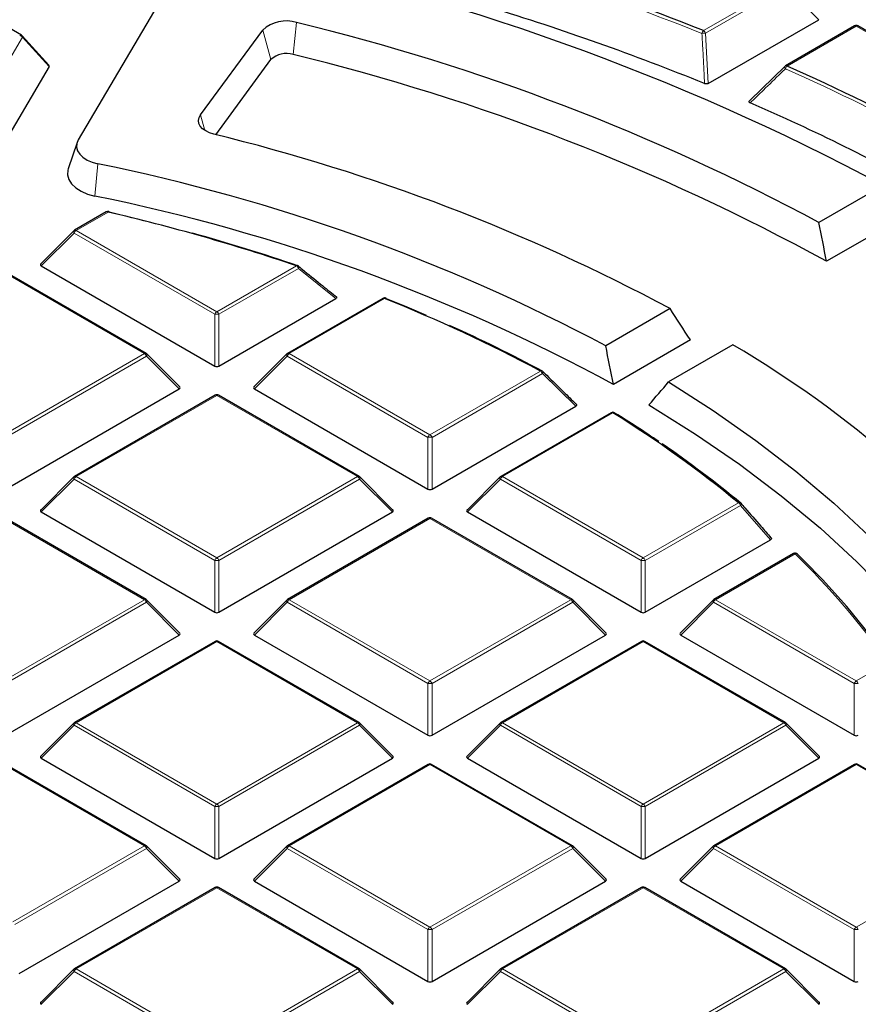
# Model space of a CAD drawing. Units: millimetres. Extents: x 0 to 420, y 0 to 297.
# Drawn here: x 315 to 329, y 204 to 221 of the extents above; entities that cross this region are included whole.
import ezdxf

# ---------------------------------------------------------------- set-up
doc = ezdxf.new("R2010")
doc.units = ezdxf.units.MM

msp = doc.modelspace()

# ---------------------------------------------------------------- linework, layer by layer
at = {"color": 7, "linetype": 'Continuous', "lineweight": 25}
for p, q in [((317.561109, 221.762818), (315.769681, 218.716253)), ((326.518926, 219.679387), (328.402694, 220.766863)), ((314.799099, 220.502063), (314.526151, 220.659632)), ((317.855979, 219.144079), (318.916586, 220.58651)), ((329.01521, 220.659632), (327.837053, 219.979497)), ((331.472937, 219.273802), (329.072348, 220.659632)), ((315.268687, 219.990175), (314.812788, 220.491039)), ((318.116022, 218.804925), (319.057528, 220.085379)), ((315.271412, 219.96792), (313.770883, 217.416069)), ((327.230596, 219.390447), (327.830629, 219.973539)), ((315.750061, 218.67349), (315.599719, 218.22364)), ((329.504045, 217.939929), (328.407064, 217.306655)), ((316.248833, 217.48843), (315.704973, 217.174466)), ((329.849898, 217.403646), (328.536578, 216.645483)), ((315.693135, 217.165383), (315.129642, 216.601859)), ((315.138666, 216.568193), (318.099139, 214.859149)), ((316.92674, 215.075131), (314.526151, 216.460962)), ((318.169124, 214.859149), (320.162847, 216.010101)), ((320.967856, 216.013994), (319.341522, 215.075131)), ((325.866301, 215.839904), (324.769184, 215.206552)), ((326.212972, 215.304093), (324.899599, 214.545899)), ((326.938962, 215.22067), (325.841845, 214.587318)), ((317.502071, 214.502524), (316.938578, 215.066048)), ((319.329684, 215.066048), (318.766191, 214.502524)), ((314.532575, 212.759814), (317.493047, 214.468858)), ((318.775215, 214.468858), (321.735688, 212.759814)), ((318.105562, 214.361627), (315.704973, 212.975796)), ((320.563289, 212.975796), (318.1627, 214.361627)), ((321.805673, 212.759814), (324.257774, 214.175381)), ((324.862387, 214.063589), (322.978072, 212.975796)), ((315.693135, 212.966713), (315.129642, 212.403189)), ((321.13862, 212.403189), (320.575127, 212.966713)), ((322.966234, 212.966713), (322.40274, 212.403189)), ((315.138666, 212.369523), (318.099139, 210.660479)), ((318.169124, 210.660479), (321.129596, 212.369523)), ((322.411765, 212.369523), (325.372237, 210.660479)), ((316.92674, 210.876461), (314.526151, 212.262291)), ((321.742111, 212.262291), (319.341522, 210.876461)), ((324.199838, 210.876461), (321.79925, 212.262291)), ((325.442222, 210.660479), (327.58099, 211.895163)), ((327.971097, 211.659538), (326.614621, 210.876461)), ((328.039615, 211.650908), (328.04228, 211.647904)), ((317.502071, 210.303854), (316.938578, 210.867378)), ((319.329684, 210.867378), (318.766191, 210.303854)), ((324.775169, 210.303854), (324.211676, 210.867378)), ((326.602783, 210.867378), (326.03929, 210.303854)), ((314.532575, 208.561143), (317.493047, 210.270188)), ((318.775215, 210.270188), (321.735688, 208.561143)), ((321.805673, 208.561143), (324.766145, 210.270188)), ((326.048314, 210.270188), (329.008786, 208.561143)), ((318.105562, 210.162956), (315.704973, 208.777126)), ((320.563289, 208.777126), (318.1627, 210.162956)), ((325.37866, 210.162956), (322.978072, 208.777126)), ((327.836388, 208.777126), (325.435799, 210.162956)), ((315.693135, 208.768042), (315.129642, 208.204519)), ((321.13862, 208.204519), (320.575127, 208.768042)), ((322.966234, 208.768042), (322.40274, 208.204519)), ((328.411719, 208.204519), (327.848226, 208.768042)), ((315.138666, 208.170853), (318.099139, 206.461808)), ((318.169124, 206.461808), (321.129596, 208.170853)), ((322.411765, 208.170853), (325.372237, 206.461808)), ((325.442222, 206.461808), (328.402694, 208.170853)), ((316.92674, 206.677791), (314.526151, 208.063621)), ((321.742111, 208.063621), (319.341522, 206.677791)), ((324.199838, 206.677791), (321.79925, 208.063621)), ((329.01521, 208.063621), (326.614621, 206.677791)), ((331.472937, 206.677791), (329.072348, 208.063621)), ((317.502071, 206.105184), (316.938578, 206.668707)), ((319.329684, 206.668707), (318.766191, 206.105184)), ((324.775169, 206.105184), (324.211676, 206.668707)), ((326.602783, 206.668707), (326.03929, 206.105184)), ((314.762155, 204.495007), (317.493047, 206.071517)), ((318.775215, 206.071517), (321.735688, 204.362473)), ((321.805673, 204.362473), (324.766145, 206.071517)), ((326.048314, 206.071517), (329.008786, 204.362473)), ((318.105562, 205.964286), (315.704973, 204.578456)), ((320.563289, 204.578456), (318.1627, 205.964286)), ((325.37866, 205.964286), (322.978072, 204.578456)), ((327.836388, 204.578456), (325.435799, 205.964286)), ((315.693135, 204.569372), (315.129642, 204.005849)), ((321.13862, 204.005849), (320.575127, 204.569372)), ((322.966234, 204.569372), (322.40274, 204.005849)), ((328.411719, 204.005849), (327.848226, 204.569372))]:
    msp.add_line(p, q, dxfattribs=at)
at = {"color": 8, "linetype": 'Continuous', "lineweight": 18}
for p, q in [((326.438923, 220.580061), (327.807818, 221.370308)), ((327.842811, 221.326777), (326.473916, 220.536531)), ((328.402694, 220.766863), (327.842811, 221.326777)), ((319.495797, 220.719774), (319.434644, 220.172144)), ((318.916586, 220.58651), (319.057528, 220.085379)), ((326.473916, 220.536531), (326.518926, 219.679387)), ((329.043779, 220.656803), (327.865622, 219.976668)), ((331.444368, 219.270973), (329.043779, 220.656803)), ((314.817391, 220.466721), (313.600641, 218.397474)), ((315.271412, 219.96792), (314.817391, 220.466721)), ((317.855979, 219.144079), (317.930976, 218.877418)), ((316.106237, 218.308314), (316.053077, 217.758827)), ((316.277402, 217.485601), (315.733542, 217.171637)), ((315.733542, 217.171637), (318.134131, 215.785807)), ((315.69855, 217.128107), (315.138666, 216.568193)), ((318.099139, 215.742276), (315.69855, 217.128107)), ((318.134131, 215.785807), (319.490608, 216.568884)), ((319.5256, 216.525354), (318.169124, 215.742276)), ((320.162847, 216.010101), (319.5256, 216.525354)), ((316.898171, 215.072302), (314.497582, 216.458133)), ((320.996425, 216.011165), (319.370092, 215.072302)), ((318.099139, 214.859149), (318.099139, 215.742276)), ((318.169124, 215.742276), (318.169124, 214.859149)), ((314.497582, 213.686472), (316.898171, 215.072302)), ((316.933164, 215.028772), (314.532575, 213.642941)), ((317.493047, 214.468858), (316.933164, 215.028772)), ((319.335099, 215.028772), (318.775215, 214.468858)), ((321.735688, 213.642941), (319.335099, 215.028772)), ((319.370092, 215.072302), (321.77068, 213.686472)), ((321.77068, 213.686472), (323.654996, 214.774264)), ((323.689989, 214.730734), (321.805673, 213.642941)), ((324.257774, 214.175381), (323.689989, 214.730734)), ((318.134131, 214.358798), (315.733542, 212.972967)), ((320.53472, 212.972967), (318.134131, 214.358798)), ((324.890957, 214.06076), (323.006641, 212.972967)), ((321.735688, 212.759814), (321.735688, 213.642941)), ((321.805673, 213.642941), (321.805673, 212.759814)), ((315.733542, 212.972967), (318.134131, 211.587137)), ((318.134131, 211.587137), (320.53472, 212.972967)), ((323.006641, 212.972967), (325.40723, 211.587137)), ((315.69855, 212.929437), (315.138666, 212.369523)), ((318.099139, 211.543606), (315.69855, 212.929437)), ((320.569713, 212.929437), (318.169124, 211.543606)), ((321.129596, 212.369523), (320.569713, 212.929437)), ((322.971648, 212.929437), (322.411765, 212.369523)), ((325.372237, 211.543606), (322.971648, 212.929437)), ((325.40723, 211.587137), (327.033563, 212.525999)), ((327.068556, 212.482469), (325.442222, 211.543606)), ((327.58099, 211.895163), (327.068556, 212.482469)), ((316.898171, 210.873632), (314.497582, 212.259462)), ((321.77068, 212.259462), (319.370092, 210.873632)), ((324.171269, 210.873632), (321.77068, 212.259462)), ((327.999666, 211.656709), (326.64319, 210.873632)), ((318.099139, 210.660479), (318.099139, 211.543606)), ((318.169124, 211.543606), (318.169124, 210.660479)), ((325.372237, 210.660479), (325.372237, 211.543606)), ((325.442222, 211.543606), (325.442222, 210.660479)), ((314.497582, 209.487802), (316.898171, 210.873632)), ((316.933164, 210.830101), (314.532575, 209.444271)), ((317.493047, 210.270188), (316.933164, 210.830101)), ((319.335099, 210.830101), (318.775215, 210.270188)), ((321.735688, 209.444271), (319.335099, 210.830101)), ((319.370092, 210.873632), (321.77068, 209.487802)), ((321.77068, 209.487802), (324.171269, 210.873632)), ((324.206262, 210.830101), (321.805673, 209.444271)), ((324.766145, 210.270188), (324.206262, 210.830101)), ((326.608197, 210.830101), (326.048314, 210.270188)), ((329.008786, 209.444271), (326.608197, 210.830101)), ((326.64319, 210.873632), (329.043779, 209.487802)), ((318.134131, 210.160127), (315.733542, 208.774297)), ((320.53472, 208.774297), (318.134131, 210.160127)), ((325.40723, 210.160127), (323.006641, 208.774297)), ((327.807818, 208.774297), (325.40723, 210.160127)), ((329.043779, 209.487802), (329.587638, 209.801765)), ((321.735688, 208.561143), (321.735688, 209.444271)), ((321.805673, 209.444271), (321.805673, 208.561143)), ((329.008786, 208.561143), (329.008786, 209.444271)), ((315.733542, 208.774297), (318.134131, 207.388466)), ((318.134131, 207.388466), (320.53472, 208.774297)), ((323.006641, 208.774297), (325.40723, 207.388466)), ((325.40723, 207.388466), (327.807818, 208.774297)), ((315.69855, 208.730766), (315.138666, 208.170853)), ((318.099139, 207.344936), (315.69855, 208.730766)), ((320.569713, 208.730766), (318.169124, 207.344936)), ((321.129596, 208.170853), (320.569713, 208.730766)), ((322.971648, 208.730766), (322.411765, 208.170853)), ((325.372237, 207.344936), (322.971648, 208.730766)), ((327.842811, 208.730766), (325.442222, 207.344936)), ((328.402694, 208.170853), (327.842811, 208.730766)), ((316.898171, 206.674962), (314.497582, 208.060792)), ((321.77068, 208.060792), (319.370092, 206.674962)), ((324.171269, 206.674962), (321.77068, 208.060792)), ((329.043779, 208.060792), (326.64319, 206.674962)), ((331.444368, 206.674962), (329.043779, 208.060792)), ((318.099139, 206.461808), (318.099139, 207.344936)), ((318.169124, 207.344936), (318.169124, 206.461808)), ((325.372237, 206.461808), (325.372237, 207.344936)), ((325.442222, 207.344936), (325.442222, 206.461808)), ((314.652525, 205.378578), (316.898171, 206.674962)), ((316.933164, 206.631431), (314.687518, 205.335047)), ((317.493047, 206.071517), (316.933164, 206.631431)), ((319.335099, 206.631431), (318.775215, 206.071517)), ((321.735688, 205.245601), (319.335099, 206.631431)), ((319.370092, 206.674962), (321.77068, 205.289131)), ((321.77068, 205.289131), (324.171269, 206.674962)), ((324.206262, 206.631431), (321.805673, 205.245601)), ((324.766145, 206.071517), (324.206262, 206.631431)), ((326.608197, 206.631431), (326.048314, 206.071517)), ((329.008786, 205.245601), (326.608197, 206.631431)), ((326.64319, 206.674962), (329.043779, 205.289131)), ((329.043779, 205.289131), (331.444368, 206.674962)), ((318.134131, 205.961457), (315.733542, 204.575627)), ((320.53472, 204.575627), (318.134131, 205.961457)), ((325.40723, 205.961457), (323.006641, 204.575627)), ((327.807818, 204.575627), (325.40723, 205.961457)), ((321.735688, 204.362473), (321.735688, 205.245601)), ((321.805673, 205.245601), (321.805673, 204.362473)), ((329.008786, 204.362473), (329.008786, 205.245601)), ((315.733542, 204.575627), (318.134131, 203.189796)), ((318.134131, 203.189796), (320.53472, 204.575627)), ((323.006641, 204.575627), (325.40723, 203.189796)), ((325.40723, 203.189796), (327.807818, 204.575627)), ((315.69855, 204.532096), (315.138666, 203.972182)), ((318.099139, 203.146266), (315.69855, 204.532096)), ((320.569713, 204.532096), (318.169124, 203.146266)), ((321.129596, 203.972182), (320.569713, 204.532096)), ((322.971648, 204.532096), (322.411765, 203.972182)), ((325.372237, 203.146266), (322.971648, 204.532096)), ((327.842811, 204.532096), (325.442222, 203.146266)), ((328.402694, 203.972182), (327.842811, 204.532096))]:
    msp.add_line(p, q, dxfattribs=at)
at = {"color": 8, "linetype": 'Continuous', "lineweight": 18, "flags": 128}
for points in [[(327.825769, 219.970959), (327.82408, 219.968733), (327.822708, 219.96447), (327.822676, 219.959132), (327.823983, 219.952884), (327.82659, 219.945923), (327.830415, 219.938465), (327.835339, 219.930743)], [(316.277402, 217.485601), (316.280201, 217.489193), (316.282951, 217.491925), (316.285607, 217.493751), (316.288123, 217.494638), (316.290405, 217.494585)], [(315.69855, 217.128107), (315.694578, 217.135306), (315.691661, 217.142225), (315.689879, 217.148678), (315.68928, 217.154488), (315.689879, 217.159499), (315.691661, 217.163575), (315.693135, 217.165383)], [(319.5256, 216.525354), (319.52929, 216.534259), (319.531611, 216.542739), (319.532478, 216.550492), (319.531863, 216.557243), (319.529787, 216.562755), (319.526323, 216.566831), (319.52631, 216.566841)], [(316.938578, 215.066048), (316.940052, 215.06424), (316.941834, 215.060164), (316.942434, 215.055153), (316.941834, 215.049343), (316.940052, 215.04289), (316.937136, 215.035971), (316.933164, 215.028772)], [(319.335099, 215.028772), (319.331127, 215.035971), (319.32821, 215.04289), (319.326428, 215.049343), (319.325829, 215.055153), (319.326428, 215.060164), (319.32821, 215.06424), (319.329684, 215.066048)], [(323.689989, 214.730734), (323.693945, 214.738171), (323.696801, 214.74531), (323.698476, 214.751949), (323.698923, 214.7579), (323.698129, 214.762996), (323.696117, 214.767092), (323.694814, 214.768591)], [(315.69855, 212.929437), (315.694578, 212.936636), (315.691661, 212.943555), (315.689879, 212.950007), (315.68928, 212.955818), (315.689879, 212.960829), (315.691661, 212.964905), (315.693135, 212.966713)], [(320.575127, 212.966713), (320.576601, 212.964905), (320.578383, 212.960829), (320.578983, 212.955818), (320.578383, 212.950007), (320.576601, 212.943555), (320.573685, 212.936636), (320.569713, 212.929437)], [(322.971648, 212.929437), (322.967676, 212.936636), (322.96476, 212.943555), (322.962977, 212.950007), (322.962378, 212.955818), (322.962977, 212.960829), (322.96476, 212.964905), (322.966234, 212.966713)], [(327.068556, 212.482469), (327.072503, 212.48854), (327.075608, 212.494412), (327.077803, 212.499957), (327.07904, 212.505057), (327.079292, 212.5096), (327.078555, 212.513487), (327.076844, 212.516636), (327.076533, 212.517009)], [(316.938578, 210.867378), (316.940052, 210.86557), (316.941834, 210.861494), (316.942434, 210.856483), (316.941834, 210.850672), (316.940052, 210.84422), (316.937136, 210.837301), (316.933164, 210.830101)], [(319.335099, 210.830101), (319.331127, 210.837301), (319.32821, 210.84422), (319.326428, 210.850672), (319.325829, 210.856483), (319.326428, 210.861494), (319.32821, 210.86557), (319.329684, 210.867378)], [(324.211676, 210.867378), (324.21315, 210.86557), (324.214932, 210.861494), (324.215532, 210.856483), (324.214932, 210.850672), (324.21315, 210.84422), (324.210234, 210.837301), (324.206262, 210.830101)], [(326.608197, 210.830101), (326.604225, 210.837301), (326.601309, 210.84422), (326.599527, 210.850672), (326.598927, 210.856483), (326.599527, 210.861494), (326.601309, 210.86557), (326.602783, 210.867378)], [(315.69855, 208.730766), (315.694578, 208.737965), (315.691661, 208.744885), (315.689879, 208.751337), (315.68928, 208.757147), (315.689879, 208.762158), (315.691661, 208.766234), (315.693135, 208.768042)], [(320.575127, 208.768042), (320.576601, 208.766234), (320.578383, 208.762158), (320.578983, 208.757147), (320.578383, 208.751337), (320.576601, 208.744885), (320.573685, 208.737965), (320.569713, 208.730766)], [(322.971648, 208.730766), (322.967676, 208.737965), (322.96476, 208.744885), (322.962977, 208.751337), (322.962378, 208.757147), (322.962977, 208.762158), (322.96476, 208.766234), (322.966234, 208.768042)], [(327.848226, 208.768042), (327.8497, 208.766234), (327.851482, 208.762158), (327.852081, 208.757147), (327.851482, 208.751337), (327.8497, 208.744885), (327.846783, 208.737965), (327.842811, 208.730766)], [(316.938578, 206.668707), (316.940052, 206.666899), (316.941834, 206.662823), (316.942434, 206.657812), (316.941834, 206.652002), (316.940052, 206.64555), (316.937136, 206.63863), (316.933164, 206.631431)], [(319.335099, 206.631431), (319.331127, 206.63863), (319.32821, 206.64555), (319.326428, 206.652002), (319.325829, 206.657812), (319.326428, 206.662823), (319.32821, 206.666899), (319.329684, 206.668707)], [(324.211676, 206.668707), (324.21315, 206.666899), (324.214932, 206.662823), (324.215532, 206.657812), (324.214932, 206.652002), (324.21315, 206.64555), (324.210234, 206.63863), (324.206262, 206.631431)], [(326.608197, 206.631431), (326.604225, 206.63863), (326.601309, 206.64555), (326.599527, 206.652002), (326.598927, 206.657812), (326.599527, 206.662823), (326.601309, 206.666899), (326.602783, 206.668707)], [(315.69855, 204.532096), (315.694578, 204.539295), (315.691661, 204.546215), (315.689879, 204.552667), (315.68928, 204.558477), (315.689879, 204.563488), (315.691661, 204.567564), (315.693135, 204.569372)], [(320.575127, 204.569372), (320.576601, 204.567564), (320.578383, 204.563488), (320.578983, 204.558477), (320.578383, 204.552667), (320.576601, 204.546215), (320.573685, 204.539295), (320.569713, 204.532096)], [(322.971648, 204.532096), (322.967676, 204.539295), (322.96476, 204.546215), (322.962977, 204.552667), (322.962378, 204.558477), (322.962977, 204.563488), (322.96476, 204.567564), (322.966234, 204.569372)], [(327.848226, 204.569372), (327.8497, 204.567564), (327.851482, 204.563488), (327.852081, 204.558477), (327.851482, 204.552667), (327.8497, 204.546215), (327.846783, 204.539295), (327.842811, 204.532096)]]:
    msp.add_lwpolyline(points, dxfattribs=at)
at = {"color": 7, "linetype": 'Continuous', "lineweight": 25, "flags": 128}
for points in [[(318.084282, 218.812942), (318.009669, 218.836996), (317.944547, 218.868943), (317.891386, 218.907571), (317.852201, 218.951414), (317.82848, 218.99881), (317.821122, 219.047962), (317.830406, 219.097005), (317.855979, 219.144079)], [(315.769681, 218.716253), (315.744954, 218.655502), (315.740863, 218.593141), (315.757561, 218.531484), (315.794427, 218.47282), (315.850094, 218.419325), (315.922496, 218.372984), (316.008947, 218.335517), (316.106237, 218.308314)], [(315.599719, 218.22364), (315.593219, 218.200744), (315.588012, 218.121368), (315.609266, 218.042889), (315.656191, 217.968218), (315.727047, 217.900127), (315.819204, 217.841142), (315.929241, 217.793452), (316.053077, 217.758827)], [(316.295971, 217.488752), (316.710901, 217.389184), (316.984975, 217.320527)], [(321.024674, 216.011292), (321.373946, 215.868447), (321.703285, 215.728751)], [(325.841845, 214.587318), (326.605137, 214.09835), (327.329929, 213.590233), (328.014781, 213.063977), (328.658332, 212.520626), (329.259304, 211.96126), (329.816502, 211.386991), (330.328821, 210.798959), (330.795241, 210.198333), (331.214838, 209.586305)], [(325.505691, 214.19601), (326.299062, 213.699965), (327.052085, 213.183385), (327.763167, 212.647363), (328.430803, 212.093034), (329.053581, 211.521569), (329.630184, 210.934177), (330.159392, 210.332102), (330.640086, 209.716616), (331.071248, 209.089022)], [(324.921092, 214.06265), (324.924153, 214.060328), (324.927194, 214.056886)]]:
    msp.add_lwpolyline(points, dxfattribs=at)
at = {"color": 7, "linetype": 'Continuous', "lineweight": 25}
for centre, radius, start, end in [((310.278527, 181.980733), 40.776027, 61.8688931, 78.6765379), ((310.497311, 180.653624), 42.991341, 68.2344289, 72.4321838), ((310.403652, 180.269061), 42.550968, 67.8375188, 73.0701215), ((319.319708, 220.15976), 0.587046, 72.5449441, 133.3690489), ((310.605229, 184.167786), 37.617682, 61.755798, 76.3293682), ((329.043779, 220.610144), 0.057143, 60.0026883, 119.9973117), ((314.77053, 220.452574), 0.057143, 42.3092448, 60.0026883), ((319.319995, 219.807528), 0.382217, 72.5449441, 133.3690489), ((310.666188, 184.032816), 37.187859, 61.2790838, 76.3619151), ((327.865622, 219.930008), 0.057143, 119.9973117, 134.2216858), ((313.422214, 187.559656), 35.489078, 61.327455, 65.9846253), ((313.314749, 187.170034), 35.059674, 60.7960094, 66.6049635), ((310.195688, 186.492941), 33.26879, 61.8987932, 76.2835574), ((309.670235, 186.684837), 32.271759, 62.1039575, 78.4962903), ((309.728174, 186.558214), 31.835243, 61.5389853, 78.5404468), ((316.277402, 217.438941), 0.057143, 76.8463734, 119.9973117), ((316.287844, 217.486569), 0.008416, 15.0354156, 72.2774055), ((308.614582, 184.536767), 33.828161, 71.2458516, 76.9076122), ((315.733542, 217.124978), 0.057143, 119.9973117, 135.0015519), ((308.909415, 185.410067), 32.915738, 71.202317, 74.4748191), ((319.490608, 216.522225), 0.057143, 51.3328679, 71.1786651), ((320.996425, 215.964505), 0.057143, 68.1319448, 119.9973117), ((311.186853, 191.451061), 26.446671, 61.8718836, 68.2276964), ((321.01207, 216.00424), 0.014443, 29.2239503, 67.0159129), ((311.632523, 192.28062), 25.518757, 61.806963, 65.7712209), ((317.596056, 199.312144), 18.449149, 38.2274834, 59.5747428), ((316.898171, 215.025643), 0.057143, 44.9984481, 60.0026883), ((319.370092, 215.025643), 0.057143, 119.9973117, 135.0015519), ((323.654996, 214.727605), 0.057143, 45.8289317, 61.7686395), ((318.134131, 214.312138), 0.057143, 60.0026883, 119.9973117), ((324.890957, 214.0141), 0.057143, 58.1715754, 119.9973117), ((314.801134, 197.711857), 19.211745, 50.4526107, 58.3189426), ((313.985823, 196.418082), 20.756709, 55.7289847, 58.1886234), ((315.244763, 198.233043), 18.547868, 50.3736267, 55.5605236), ((315.733542, 212.926308), 0.057143, 119.9973117, 135.0015519), ((320.53472, 212.926308), 0.057143, 44.9984481, 60.0026883), ((323.006641, 212.926308), 0.057143, 119.9973117, 135.0015519), ((327.033563, 212.47934), 0.057143, 41.2392636, 50.295439), ((321.77068, 212.212803), 0.057143, 60.0026883, 119.9973117), ((327.999666, 211.61005), 0.057143, 45.6444281, 119.9973117), ((318.8164, 202.139375), 13.248735, 35.2676679, 45.8643636), ((316.898171, 210.826973), 0.057143, 44.9984481, 60.0026883), ((319.370092, 210.826973), 0.057143, 119.9973117, 135.0015519), ((324.171269, 210.826973), 0.057143, 44.9984481, 60.0026883), ((326.64319, 210.826973), 0.057143, 119.9973117, 135.0015519), ((318.134131, 210.113468), 0.057143, 60.0026883, 119.9973117), ((325.40723, 210.113468), 0.057143, 60.0026883, 119.9973117), ((315.733542, 208.727637), 0.057143, 119.9973117, 135.0015519), ((320.53472, 208.727637), 0.057143, 44.9984481, 60.0026883), ((323.006641, 208.727637), 0.057143, 119.9973117, 135.0015519), ((327.807818, 208.727637), 0.057143, 44.9984481, 60.0026883), ((321.77068, 208.014133), 0.057143, 60.0026883, 119.9973117), ((329.043779, 208.014133), 0.057143, 60.0026883, 119.9973117), ((316.898171, 206.628302), 0.057143, 44.9984481, 60.0026883), ((319.370092, 206.628302), 0.057143, 119.9973117, 135.0015519), ((324.171269, 206.628302), 0.057143, 44.9984481, 60.0026883), ((326.64319, 206.628302), 0.057143, 119.9973117, 135.0015519), ((318.134131, 205.914798), 0.057143, 60.0026883, 119.9973117), ((325.40723, 205.914798), 0.057143, 60.0026883, 119.9973117), ((315.733542, 204.528967), 0.057143, 119.9973117, 135.0015519), ((320.53472, 204.528967), 0.057143, 44.9984481, 60.0026883), ((323.006641, 204.528967), 0.057143, 119.9973117, 135.0015519), ((327.807818, 204.528967), 0.057143, 44.9984481, 60.0026883)]:
    msp.add_arc(centre, radius, start, end, dxfattribs=at)
at = {"color": 8, "linetype": 'Continuous', "lineweight": 18}
for centre, radius, start, end in [((310.492509, 180.665391), 42.928268, 68.2344289, 72.4321838), ((326.507953, 220.506597), 0.100807, 133.2176664, 164.6683866), ((326.538588, 218.680228), 1.857429, 91.9953271, 93.9470197), ((326.391624, 220.506209), 0.087701, 20.2271138, 57.3620294), ((329.027025, 220.633287), 0.028873, 54.5327836, 114.156758), ((329.060532, 220.633287), 0.028873, 65.8432421, 125.4672164), ((314.787283, 220.475718), 0.028873, 65.8432421, 125.4672164), ((314.756759, 220.429358), 0.07122, 31.6422591, 78.8508537), ((314.791724, 220.474458), 0.026807, 343.2254288, 38.2088741), ((327.927335, 219.903028), 0.096079, 129.9640691, 163.2341905), ((313.413122, 187.561291), 35.437012, 61.327455, 65.9846253), ((327.848869, 219.953152), 0.028873, 54.5327836, 114.1567579), ((316.260649, 217.462085), 0.028873, 54.5327836, 114.1567579), ((315.780842, 217.097785), 0.087701, 122.6379706, 159.7728862), ((315.716789, 217.148122), 0.028873, 54.5327836, 114.1567579), ((319.505855, 216.557633), 0.018949, 80.3139699, 143.5767284), ((319.443308, 216.495032), 0.087701, 20.2271138, 57.3620294), ((320.979672, 215.987649), 0.028873, 54.5327836, 114.156758), ((321.012403, 215.996528), 0.021668, 75.8234836, 137.5078538), ((318.181431, 215.711955), 0.087701, 122.6379706, 159.7728862), ((318.134131, 215.01877), 0.724352, 87.2310207, 92.7689793), ((318.086832, 215.711955), 0.087701, 20.2271138, 57.3620294), ((316.914924, 215.048787), 0.028873, 65.8432421, 125.4672164), ((316.850871, 214.99845), 0.087701, 20.2271138, 57.3620294), ((319.417391, 214.99845), 0.087701, 122.6379706, 159.7728862), ((319.353338, 215.048787), 0.028873, 54.5327836, 114.1567579), ((323.671715, 214.752612), 0.027356, 67.8556338, 127.6745439), ((323.607697, 214.700412), 0.087701, 20.2271138, 57.3620294), ((318.117378, 214.335282), 0.028873, 54.5327836, 114.1567579), ((318.150884, 214.335282), 0.028873, 65.8432421, 125.4672164), ((324.874203, 214.037244), 0.028873, 54.5327836, 114.156758), ((324.907564, 214.037167), 0.028852, 62.0376178, 125.143029), ((321.81798, 213.612619), 0.087701, 122.6379706, 159.7728862), ((321.77068, 212.919435), 0.724352, 87.2310207, 92.7689793), ((321.723381, 213.612619), 0.087701, 20.2271138, 57.3620294), ((315.780842, 212.899115), 0.087701, 122.6379706, 159.7728862), ((315.716789, 212.949452), 0.028873, 54.5327836, 114.1567579), ((320.551473, 212.949452), 0.028873, 65.8432421, 125.4672164), ((320.48742, 212.899115), 0.087701, 20.2271138, 57.3620294), ((323.05394, 212.899115), 0.087701, 122.6379706, 159.7728862), ((322.989887, 212.949452), 0.028873, 54.5327836, 114.156758), ((327.049627, 212.495026), 0.034891, 54.1369032, 117.4132431), ((326.986264, 212.452147), 0.087701, 20.2271138, 57.3620294), ((321.753927, 212.235947), 0.028873, 54.5327836, 114.1567579), ((321.787434, 212.235947), 0.028873, 65.8432421, 125.4672164), ((327.982913, 211.633194), 0.028873, 54.5327836, 114.156758), ((328.015021, 211.621994), 0.037959, 49.6146377, 113.8597065), ((318.792671, 202.167644), 13.221615, 35.2676679, 45.8643636), ((318.181431, 211.513284), 0.087701, 122.6379706, 159.7728862), ((318.134131, 210.8201), 0.724352, 87.2310207, 92.7689793), ((318.086832, 211.513284), 0.087701, 20.2271138, 57.3620294), ((325.454529, 211.513284), 0.087701, 122.6379706, 159.7728862), ((325.40723, 210.8201), 0.724352, 87.2310207, 92.7689793), ((325.35993, 211.513284), 0.087701, 20.2271138, 57.3620294), ((316.914924, 210.850116), 0.028873, 65.843242, 125.4672164), ((316.850871, 210.79978), 0.087701, 20.2271138, 57.3620294), ((319.417391, 210.79978), 0.087701, 122.6379706, 159.7728862), ((319.353338, 210.850116), 0.028873, 54.5327836, 114.156758), ((324.188022, 210.850116), 0.028873, 65.8432421, 125.4672164), ((324.12397, 210.79978), 0.087701, 20.2271138, 57.3620294), ((326.69049, 210.79978), 0.087701, 122.6379706, 159.7728862), ((326.626437, 210.850116), 0.028873, 54.5327836, 114.156758), ((318.117378, 210.136612), 0.028873, 54.5327836, 114.1567579), ((318.150884, 210.136612), 0.028873, 65.8432421, 125.4672164), ((325.390476, 210.136612), 0.028873, 54.5327836, 114.1567579), ((325.423983, 210.136612), 0.028873, 65.8432421, 125.4672164), ((321.81798, 209.413949), 0.087701, 122.6379706, 159.7728862), ((321.77068, 208.720765), 0.724352, 87.2310207, 92.7689793), ((321.723381, 209.413949), 0.087701, 20.2271138, 57.3620294), ((329.091078, 209.413949), 0.087701, 122.6379706, 159.7728862), ((329.043779, 208.720765), 0.724352, 87.2310207, 92.7689793), ((328.996479, 209.413949), 0.087701, 20.2271138, 57.3620294), ((315.780842, 208.700444), 0.087701, 122.6379706, 159.7728862), ((315.716789, 208.750781), 0.028873, 54.5327836, 114.1567579), ((320.551473, 208.750781), 0.028873, 65.8432421, 125.4672164), ((320.48742, 208.700444), 0.087701, 20.2271138, 57.3620294), ((323.05394, 208.700444), 0.087701, 122.6379706, 159.7728862), ((322.989887, 208.750781), 0.028873, 54.5327836, 114.156758), ((327.824572, 208.750781), 0.028873, 65.8432421, 125.4672164), ((327.760519, 208.700444), 0.087701, 20.2271138, 57.3620294), ((321.753927, 208.037277), 0.028873, 54.5327836, 114.1567579), ((321.787434, 208.037277), 0.028873, 65.8432421, 125.4672164), ((329.027025, 208.037277), 0.028873, 54.5327836, 114.1567579), ((329.060532, 208.037277), 0.028873, 65.8432421, 125.4672164), ((318.181431, 207.314614), 0.087701, 122.6379706, 159.7728862), ((318.134131, 206.62143), 0.724352, 87.2310207, 92.7689793), ((318.086832, 207.314614), 0.087701, 20.2271138, 57.3620294), ((325.454529, 207.314614), 0.087701, 122.6379706, 159.7728862), ((325.40723, 206.62143), 0.724352, 87.2310207, 92.7689793), ((325.35993, 207.314614), 0.087701, 20.2271138, 57.3620294), ((316.914924, 206.651446), 0.028873, 65.843242, 125.4672164), ((316.850871, 206.601109), 0.087701, 20.2271138, 57.3620294), ((319.417391, 206.601109), 0.087701, 122.6379706, 159.7728862), ((319.353338, 206.651446), 0.028873, 54.5327836, 114.156758), ((324.188022, 206.651446), 0.028873, 65.843242, 125.4672164), ((324.12397, 206.601109), 0.087701, 20.2271138, 57.3620294), ((326.69049, 206.601109), 0.087701, 122.6379706, 159.7728862), ((326.626437, 206.651446), 0.028873, 54.5327836, 114.156758), ((318.117378, 205.937941), 0.028873, 54.5327836, 114.156758), ((318.150884, 205.937941), 0.028873, 65.843242, 125.4672164), ((325.390476, 205.937941), 0.028873, 54.5327836, 114.156758), ((325.423983, 205.937941), 0.028873, 65.843242, 125.4672164), ((321.81798, 205.215279), 0.087701, 122.6379706, 159.7728862), ((321.77068, 204.522095), 0.724352, 87.2310207, 92.7689793), ((321.723381, 205.215279), 0.087701, 20.2271138, 57.3620294), ((329.091078, 205.215279), 0.087701, 122.6379706, 159.7728862), ((329.043779, 204.522095), 0.724352, 87.2310207, 92.7689793), ((328.996479, 205.215279), 0.087701, 20.2271138, 57.3620294), ((315.780842, 204.501774), 0.087701, 122.6379706, 159.7728862), ((315.716789, 204.552111), 0.028873, 54.5327836, 114.1567579), ((320.551473, 204.552111), 0.028873, 65.8432421, 125.4672164), ((320.48742, 204.501774), 0.087701, 20.2271138, 57.3620294), ((323.05394, 204.501774), 0.087701, 122.6379706, 159.7728862), ((322.989887, 204.552111), 0.028873, 54.5327836, 114.156758), ((327.824572, 204.552111), 0.028873, 65.843242, 125.4672164), ((327.760519, 204.501774), 0.087701, 20.2271138, 57.3620294)]:
    msp.add_arc(centre, radius, start, end, dxfattribs=at)
at = {"color": 7, "linetype": 'Continuous', "lineweight": 25}
for centre, major_axis, ratio, start_param, end_param in [((315.205633, 219.974557), (0.06851, 0.003674), 0.484247701, 5.972728118, 6.659805802), ((294.520926, 236.128357), (-25.736031, 71.31091), 0.364268399, 4.307367881, 4.316904855), ((315.196987, 216.588394), (0.073771, 0), 0.447165139, 2.482534618, 3.800650689), ((318.720148, 173.757379), (-23.28897, 64.53045), 0.364268399, 5.274012535, 5.284755407), ((296.671968, 230.58427), (-21.378253, 59.236122), 0.364268399, 4.309897711, 4.321358708), ((318.134131, 214.892817), (0.057143, 0), 0.745275232, 4.053330945, 5.371447016), ((317.434726, 214.489059), (0.073771, 0), 0.447165139, 5.624127271, 6.942243343), ((318.833537, 214.489059), (0.073771, 0), 0.447165139, 2.482534618, 3.800650689), ((317.776999, 218.400595), (29.678714, 33.908239), 0.190686493, 4.755151827, 4.766612824), ((321.77068, 212.793482), (0.057143, 0), 0.745275232, 4.053330945, 5.371447016), ((315.196987, 212.389724), (0.073771, 0), 0.447165139, 2.482534618, 3.800650689), ((321.071275, 212.389724), (0.073771, 0), 0.447165139, 5.624127271, 6.942243343), ((322.470086, 212.389724), (0.073771, 0), 0.447165139, 2.482534618, 3.800650689), ((318.134131, 210.694147), (0.057143, 0), 0.745275232, 4.053330945, 5.371447016), ((325.40723, 210.694147), (0.057143, 0), 0.745275232, 4.053330945, 5.371447016), ((317.434726, 210.290389), (0.073771, 0), 0.447165139, 5.624127271, 6.942243343), ((318.833537, 210.290389), (0.073771, 0), 0.447165139, 2.482534618, 3.800650689), ((324.707824, 210.290389), (0.073771, 0), 0.447165139, 5.624127271, 6.942243343), ((326.106635, 210.290389), (0.073771, 0), 0.447165139, 2.482534618, 3.800650689), ((321.77068, 208.594812), (0.057143, 0), 0.745275232, 4.053330945, 5.371447016), ((329.043779, 208.594812), (0.057143, 0), 0.745275232, 4.053330945, 5.371447016), ((315.196987, 208.191053), (0.073771, 0), 0.447165139, 2.482534618, 3.800650689), ((321.071275, 208.191053), (0.073771, 0), 0.447165139, 5.624127271, 6.942243343), ((322.470086, 208.191053), (0.073771, 0), 0.447165139, 2.482534618, 3.800650689), ((328.344373, 208.191053), (0.073771, 0), 0.447165139, 5.624127271, 6.942243343), ((318.134131, 206.495476), (0.057143, 0), 0.745275232, 4.053330945, 5.371447016), ((325.40723, 206.495476), (0.057143, 0), 0.745275232, 4.053330945, 5.371447016), ((317.434726, 206.091718), (0.073771, 0), 0.447165139, 5.624127271, 6.942243343), ((318.833537, 206.091718), (0.073771, 0), 0.447165139, 2.482534618, 3.800650689), ((324.707824, 206.091718), (0.073771, 0), 0.447165139, 5.624127271, 6.942243343), ((326.106635, 206.091718), (0.073771, 0), 0.447165139, 2.482534618, 3.800650689), ((321.77068, 204.396141), (0.057143, 0), 0.745275232, 4.053330945, 5.371447016), ((329.043779, 204.396141), (0.057143, 0), 0.745275232, 4.053330945, 5.371447016), ((315.196987, 203.992383), (0.073771, 0), 0.447165139, 2.482534618, 3.800650689), ((321.071275, 203.992383), (0.073771, 0), 0.447165139, 5.624127271, 6.942243343), ((322.470086, 203.992383), (0.073771, 0), 0.447165139, 2.482534618, 3.800650689), ((328.344373, 203.992383), (0.073771, 0), 0.447165139, 5.624127271, 6.942243343)]:
    msp.add_ellipse(centre, major_axis=major_axis, ratio=ratio, start_param=start_param, end_param=end_param, dxfattribs=at)
for points, knots in [([(382.223555, 192.326874), (382.223863, 192.343207), (382.231335, 192.739535), (382.204241, 193.516009), (382.138751, 194.654961), (382.023055, 195.792025), (381.863812, 196.926594), (381.659306, 198.05816), (381.410052, 199.186193), (381.115955, 200.310156), (380.777077, 201.429496), (380.39344, 202.543639), (379.965084, 203.651987), (379.492066, 204.753914), (378.974468, 205.848764), (378.412409, 206.935852), (377.806045, 208.014462), (377.155588, 209.083854), (376.461302, 210.143263), (375.723514, 211.191905), (374.942617, 212.228989), (374.119065, 213.253715), (373.253383, 214.265288), (372.346155, 215.26292), (371.398024, 216.245843), (370.409689, 217.213308), (369.381895, 218.164595), (368.315431, 219.099014), (367.211119, 220.015908), (366.069811, 220.914657), (364.892384, 221.794674), (363.679731, 222.655411), (362.432763, 223.49635), (361.152397, 224.317009), (359.839564, 225.116932), (358.495214, 225.895686), (357.120298, 226.652867), (355.71577, 227.388097), (354.282566, 228.101029), (352.821628, 228.791336), (351.3339, 229.458708), (349.820328, 230.102851), (348.281861, 230.723484), (346.719454, 231.320342), (345.134064, 231.893172), (343.526654, 232.441731), (341.898192, 232.96579), (340.24965, 233.46513), (338.582006, 233.939543), (336.896247, 234.388829), (335.19336, 234.812803), (333.474344, 235.211285), (331.740201, 235.58411), (329.991938, 235.931121), (328.230571, 236.252171), (326.457118, 236.547125), (324.672605, 236.815858), (322.878062, 237.058256), (321.074523, 237.274215), (319.263028, 237.463642), (317.44462, 237.626458), (315.620344, 237.762592), (313.79125, 237.871986), (311.958389, 237.954592), (310.122815, 238.010376), (308.285582, 238.039313), (306.447746, 238.041392), (304.61037, 238.016607), (302.774508, 237.964989), (300.941241, 237.886496), (299.111551, 237.781397), (297.286749, 237.648874), (295.541527, 237.498627), (294.408656, 237.379421), (293.879283, 237.323718)], [0, 0, 0, 0, 0.000573678, 0.013920982, 0.027267055, 0.040618271, 0.053982044, 0.067365549, 0.080775609, 0.094218579, 0.107700239, 0.121225701, 0.134799325, 0.148424649, 0.162104341, 0.175840169, 0.189632995, 0.203482793, 0.217388694, 0.231349047, 0.245361508, 0.259423142, 0.273530531, 0.287679901, 0.301867235, 0.316088389, 0.330339199, 0.344615569, 0.35891355, 0.373229401, 0.387559634, 0.401901045, 0.416250731, 0.430606095, 0.444964846, 0.459324902, 0.473684114, 0.488041107, 0.502394737, 0.51674407, 0.531088358, 0.545427024, 0.559759635, 0.574085888, 0.588405593, 0.602718656, 0.617025066, 0.631324885, 0.645618232, 0.659905282, 0.674186248, 0.688461382, 0.702730967, 0.716995309, 0.731254734, 0.745509587, 0.759760225, 0.774007016, 0.788250339, 0.802490577, 0.816728121, 0.830963367, 0.845196712, 0.859428558, 0.873659307, 0.887889365, 0.902119137, 0.916349031, 0.93057933, 0.944810429, 0.959042738, 0.973276665, 0.987512615, 1, 1, 1, 1]), ([(358.181304, 208.426758), (358.119151, 208.676441), (357.98423, 209.218453), (357.722485, 210.047531), (357.407534, 210.914254), (357.047265, 211.775117), (356.643493, 212.629498), (356.196138, 213.476601), (355.705682, 214.315674), (355.172515, 215.145958), (354.597105, 215.9667), (353.979956, 216.777153), (353.321615, 217.576582), (352.622673, 218.364261), (351.883758, 219.139481), (351.105536, 219.901543), (350.28871, 220.649766), (349.434019, 221.383485), (348.542233, 222.102051), (347.614156, 222.80483), (346.650621, 223.491209), (345.652492, 224.160589), (344.620662, 224.812389), (343.556053, 225.446043), (342.459611, 226.061006), (341.332311, 226.656749), (340.17515, 227.232761), (338.989149, 227.78855), (337.775354, 228.32364), (336.534832, 228.837574), (335.268676, 229.329915), (333.977995, 229.800241), (332.663924, 230.248153), (331.327613, 230.673267), (329.970233, 231.075222), (328.592973, 231.453674), (327.197038, 231.808301), (325.783649, 232.1388), (324.354042, 232.444889), (322.909469, 232.726306), (321.45119, 232.982811), (319.980481, 233.214185), (318.498628, 233.42023), (317.006925, 233.600771), (315.506676, 233.755651), (313.999191, 233.884745), (312.485789, 233.987914), (310.967789, 234.065179), (309.446527, 234.116063), (308.198181, 234.137368), (307.457399, 234.139141), (307.224484, 234.139699)], [0, 0, 0, 0, 0.017589835, 0.038184067, 0.058788746, 0.079404751, 0.100032547, 0.12067222, 0.141323516, 0.161985901, 0.182658628, 0.203340798, 0.224031417, 0.244729451, 0.265433864, 0.286143656, 0.306857885, 0.327575681, 0.348296261, 0.369018925, 0.389743063, 0.410468151, 0.43119374, 0.451919403, 0.472644795, 0.493369682, 0.514093881, 0.534817252, 0.555539689, 0.576261121, 0.596981499, 0.617700802, 0.638419022, 0.65913617, 0.679852268, 0.700567351, 0.721281459, 0.741994642, 0.762706953, 0.783418453, 0.804129202, 0.824839266, 0.845548712, 0.866257609, 0.886966027, 0.907674038, 0.928381711, 0.949089121, 0.969796339, 0.990503438, 1, 1, 1, 1]), ([(326.518926, 219.679387), (326.514565, 219.677263), (326.505823, 219.673004), (326.489344, 219.670308), (326.473024, 219.671011), (326.461921, 219.673706), (326.456483, 219.675825), (326.455342, 219.67627)], [0, 0, 0, 0, 0.244355964, 0.489756137, 0.716546892, 0.940511322, 1, 1, 1, 1]), ([(327.235837, 219.347417), (327.231279, 219.349743), (327.222132, 219.35441), (327.214775, 219.363878), (327.214143, 219.373395), (327.218942, 219.381952), (327.225398, 219.387349), (327.229823, 219.389986), (327.230596, 219.390447)], [0, 0, 0, 0, 0.211280286, 0.424040155, 0.608066371, 0.777225086, 0.961064107, 1, 1, 1, 1]), ([(319.515768, 216.570155), (319.541703, 216.549401), (319.671378, 216.445629), (319.884272, 216.27415), (320.070698, 216.122342), (320.153894, 216.054595)], [0, 0, 0, 0, 0.121599996, 0.608001277, 1, 1, 1, 1]), ([(320.153894, 216.054595), (320.158967, 216.052455), (320.168312, 216.048512), (320.177201, 216.040037), (320.180185, 216.031195), (320.177526, 216.02255), (320.171315, 216.015486), (320.165413, 216.011733), (320.162847, 216.010101)], [0, 0, 0, 0, 0.205962745, 0.379431494, 0.553690996, 0.710305503, 0.874031352, 1, 1, 1, 1]), ([(323.688698, 214.771854), (323.713065, 214.74818), (323.834896, 214.629812), (324.024479, 214.444785), (324.189307, 214.282787), (324.257085, 214.216173)], [0, 0, 0, 0, 0.128311869, 0.641560092, 1, 1, 1, 1]), ([(324.257085, 214.216173), (324.260986, 214.213625), (324.268812, 214.208513), (324.273995, 214.198834), (324.272838, 214.189413), (324.267015, 214.181429), (324.260742, 214.177324), (324.257774, 214.175381)], [0, 0, 0, 0, 0.221283366, 0.443842684, 0.642408965, 0.830772305, 1, 1, 1, 1]), ([(327.074195, 212.518977), (327.097019, 212.492936), (327.211137, 212.362733), (327.382155, 212.16697), (327.530064, 211.996849), (327.587008, 211.931353)], [0, 0, 0, 0, 0.1332615321, 0.6663080868, 1, 1, 1, 1]), ([(327.587008, 211.931353), (327.589782, 211.928484), (327.595341, 211.922734), (327.59678, 211.912901), (327.592503, 211.903775), (327.586013, 211.89816), (327.581691, 211.895581), (327.58099, 211.895163)], [0, 0, 0, 0, 0.247695104, 0.496410801, 0.727055467, 0.95575719, 1, 1, 1, 1])]:
    msp.add_open_spline(points, degree=3, knots=knots, dxfattribs=at)
at = {"color": 8, "linetype": 'Continuous', "lineweight": 18}
for points, knots in [([(326.455342, 219.67627), (326.453412, 219.7143), (326.443762, 219.904449), (326.428984, 220.190113), (326.415814, 220.437736), (326.410733, 220.533251)], [0, 0, 0, 0, 0.1331246103, 0.6656232816, 1, 1, 1, 1]), ([(327.835339, 219.930743), (327.810335, 219.906381), (327.685312, 219.784568), (327.485588, 219.590153), (327.310538, 219.42002), (327.235837, 219.347417)], [0, 0, 0, 0, 0.12535023, 0.626751653, 1, 1, 1, 1])]:
    msp.add_open_spline(points, degree=3, knots=knots, dxfattribs=at)

doc.saveas('drawing.dxf')
